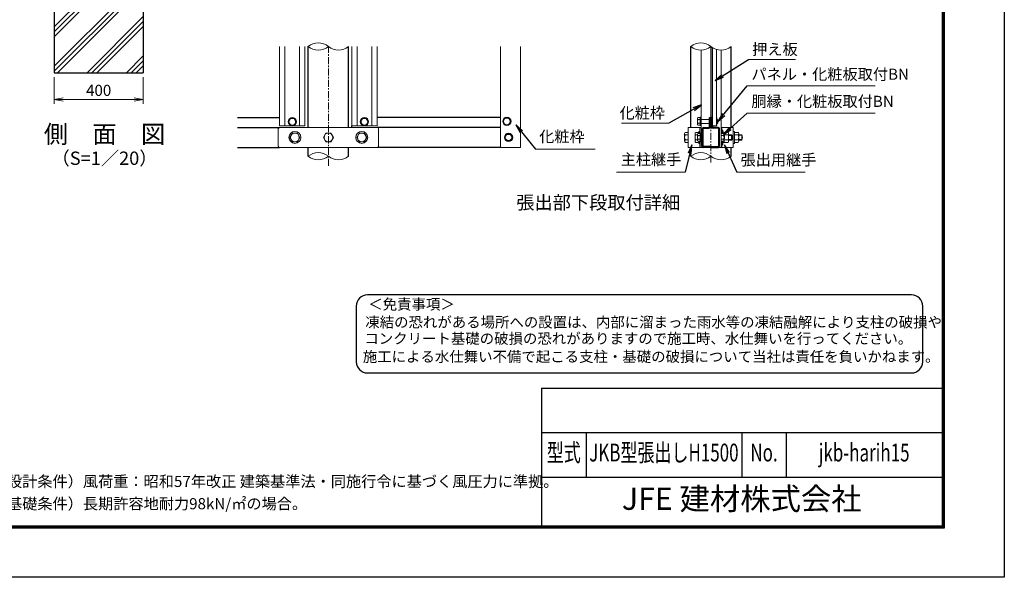
# Model space of a CAD drawing. Units: millimetres. Extents: x 0 to 8400, y 0 to 5940.
# Drawn here: x 3975 to 8400, y 0 to 2505 of the extents above; entities that cross this region are included whole.
import ezdxf
from ezdxf.enums import TextEntityAlignment as Align

# ---------------------------------------------------------------- set-up
doc = ezdxf.new("R2010")
doc.units = ezdxf.units.MM
doc.linetypes.add('CENTER', pattern=[50.8, 31.75, -6.35, 6.35, -6.35])
for name, color, linetype, lineweight in [('D-BMK', 2, 'CENTER', 13), ('D-DCR-HCH', 7, 'Continuous', 13), ('D-STR-DIM', 7, 'Continuous', 13), ('D-STR-TXT', 7, 'Continuous', 13), ('D-STR2', 7, 'Continuous', 13), ('D-STR3', 3, 'Continuous', 13)]:
    doc.layers.add(name, color=color, linetype=linetype, lineweight=lineweight)
for name, color, linetype in [('D-STR1', 1, 'Continuous'), ('D-STR4', 7, 'Continuous'), ('D-TTL', 2, 'Continuous'), ('D-TTL-TXT', 7, 'Continuous')]:
    doc.layers.add(name, color=color, linetype=linetype)
doc.styles.add('ROMANSE', font='Romans.shx', dxfattribs={"width": 0.7, "height": 45, "bigfont": 'BIGFONT.SHX'})
doc.styles.add('XT', font='txt.shx', dxfattribs={"width": 0.9, "bigfont": 'bigfont'})
doc.styles.add('ゴシック', font='txt')
doc.dimstyles.new('ISO1', dxfattribs={"dimscale": 20, "dimtxt": 4, "dimasz": 3, "dimexe": 2, "dimexo": 2, "dimgap": 0.5, "dimtad": 1, "dimdec": 0, "dimdsep": 46, "dimtxsty": 'XT', "dimblk": 'DARROWS', "dimcen": -1, "dimclrd": 2, "dimclre": 1, "dimclrt": 3, "dimadec": 0, "dimazin": 0, "dimtfac": 1, "dimtdec": 0, "dimtix": 1, "dimtmove": 2, "dimatfit": 3, "dimldrblk": 'DARROWS', "dimfxl": 1, "dimtvp": 0.875, "dimtolj": 1, "dimarcsym": 0})
doc.dimstyles.new('STYLE', dxfattribs={"dimscale": 20, "dimtxt": 2.5, "dimasz": 2, "dimexe": 1, "dimexo": 1, "dimgap": 0.8, "dimtad": 1, "dimdsep": 46, "dimtxsty": 'ゴシック', "dimblk": 'OPEN', "dimcen": 1e-08, "dimclrd": 256, "dimclre": 256, "dimclrt": 256, "dimadec": 0, "dimazin": 2, "dimtfac": 1, "dimtmove": 2, "dimatfit": 3, "dimldrblk": 'OPEN', "dimfxl": 1, "dimtolj": 1, "dimtzin": 0, "dimlwd": -1, "dimlwe": -1, "dimarcsym": 0})

# ---------------------------------------------------------------- blocks, each defined once
blk = doc.blocks.new('_Open')
at = {"color": 0, "linetype": 'ByBlock', "lineweight": -2}
for p, q in [((-1, 0.17), (0, 0)), ((-1, -0.17), (0, 0)), ((0, 0), (-1, 0))]:
    blk.add_line(p, q, dxfattribs=at)
blk = doc.blocks.new('*D7')
at = {"layer": 'D-STR-DIM', "transparency": 16777216}
for p, q in [((4129.6, 2246.3), (4129.6, 2126.3)), ((4529.6, 2246.3), (4529.6, 2126.3)), ((4169.6, 2146.3), (4489.6, 2146.3))]:
    blk.add_line(p, q, dxfattribs=at)
at = {"layer": 'D-STR-DIM', "transparency": 16777216, "xscale": 40, "yscale": 40, "zscale": 40, "rotation": 180}
blk.add_blockref('_Open', (4129.6, 2146.3), dxfattribs=at)
at = {"layer": 'D-STR-DIM', "transparency": 16777216, "xscale": 40, "yscale": 40, "zscale": 40}
blk.add_blockref('_Open', (4529.6, 2146.3), dxfattribs=at)
at = {"layer": 'D-STR-DIM', "transparency": 16777216, "insert": (4329.6, 2187.3), "char_height": 50, "attachment_point": 5, "style": 'ゴシック'}
blk.add_mtext('\\A1;400', dxfattribs=at)
blk = doc.blocks.new('DARROWS')
at = {"color": 0}
for p, q in [((0, 0), (-1, 0.17)), ((-1, -0.17), (0, 0)), ((0, 0), (-1, 0))]:
    blk.add_line(p, q, dxfattribs=at)

msp = doc.modelspace()

# ---------------------------------------------------------------- hatches: boundary and pattern name
at = {"layer": 'D-DCR-HCH'}
h = msp.add_hatch(dxfattribs=at)
h.set_pattern_fill('PLAST', color=256, scale=500, angle=45)
h.set_pattern_definition([(45, (81525.93, -11392.38), (-88.38835, 88.38835), []), (45, (81514.88, -11381.33), (-88.38835, 88.38835), []), (45, (81503.83, -11370.28), (-88.38835, 88.38835), [])])
h.paths.add_polyline_path([(4129.578, 2866.298), (4129.578, 2266.298), (4529.578, 2266.298), (4529.578, 2866.298), (4359.828, 2866.298), (4359.828, 2616.298), (4299.328, 2616.298), (4299.328, 2866.298)])

# ---------------------------------------------------------------- linework, layer by layer
msp.add_circle((6171.903, 1976.126), 15)
msp.add_circle((6171.903, 1976.126), 15)
at = {"layer": 'D-BMK'}
for p, q in [((5361.903, 1847.685), (5361.903, 2384.302)), ((7081.581, 1863.784), (7081.581, 2384.302)), ((7081.581, 1863.784), (7081.581, 2384.302))]:
    msp.add_line(p, q, dxfattribs=at)
at = {"layer": 'D-STR-DIM'}
for centre, start, end in [((5316.528, 2328.318), 50.975487, 129.024513), ((7036.206, 2328.318), 50.975487, 129.024513), ((5316.528, 2440.287), 230.975487, 309.024513), ((5407.278, 2440.287), 230.975487, 309.024513), ((7036.206, 2440.287), 230.975487, 309.024513), ((7126.956, 2440.287), 230.975487, 309.024513), ((5316.528, 1835.432), 50.975487, 129.024513), ((7036.206, 1835.432), 50.975487, 129.024513), ((5316.528, 1947.401), 230.975487, 309.024513), ((5407.278, 1947.401), 230.975487, 309.024513), ((7036.206, 1947.401), 230.975487, 309.024513), ((7126.956, 1947.401), 230.975487, 309.024513)]:
    msp.add_arc(centre, 72.064, start, end, dxfattribs=at)
at = {"layer": 'D-STR-TXT'}
for p, q in [((7250.229, 2326.754), (7461.912, 2326.754)), ((7243.582, 2207.136), (7819.112, 2207.136)), ((7243.582, 2085.231), (7819.112, 2085.231)), ((6891.6, 2040.582), (6679.916, 2040.582)), ((6292.722, 1923.673), (6560.794, 1923.673)), ((6965.165, 1819.282), (6657.548, 1819.282)), ((7197.998, 1819.282), (7505.614, 1819.282))]:
    msp.add_line(p, q, dxfattribs=at)
at = {"layer": 'D-STR1'}
for p, q in [((5271.153, 2021.126), (5271.153, 2384.302)), ((5452.653, 2021.126), (5452.653, 2384.302)), ((6990.831, 2021.126), (6990.831, 2384.302)), ((7172.331, 2021.126), (7172.331, 2384.302)), ((4953.978, 2066.126), (5142.903, 2066.126)), ((6135.903, 2066.126), (5580.903, 2066.126)), ((7074.981, 2024.726), (7074.981, 2066.126)), ((7074.981, 2066.126), (7078.581, 2066.126)), ((7078.581, 2024.726), (7078.581, 2066.126)), ((7084.581, 2024.726), (7084.581, 2066.126)), ((7088.181, 2066.126), (7084.581, 2066.126)), ((7088.181, 2024.726), (7088.181, 2066.126)), ((4953.978, 2021.126), (5142.903, 2021.126)), ((5466.903, 2021.126), (5466.903, 2027.876)), ((6135.903, 2021.126), (5580.903, 2021.126)), ((7042.581, 1938.326), (7042.581, 2013.926)), ((7046.181, 1938.326), (7046.181, 2013.926)), ((7049.781, 2021.126), (7071.381, 2021.126)), ((7049.781, 2017.526), (7071.381, 2017.526)), ((7113.381, 2021.126), (7091.781, 2021.126)), ((7113.381, 2017.526), (7091.781, 2017.526)), ((7116.981, 1938.326), (7116.981, 2013.926)), ((7120.581, 1938.326), (7120.581, 2013.926)), ((4953.978, 1931.126), (5142.903, 1931.126)), ((5271.153, 1891.417), (5271.153, 1931.126)), ((5452.653, 1891.417), (5452.653, 1931.126)), ((6135.903, 1931.126), (5580.903, 1931.126)), ((6990.831, 1915.503), (6990.831, 1931.126)), ((6990.831, 1891.417), (6990.831, 1931.126)), ((7081.581, 1934.726), (7049.781, 1934.726)), ((7081.581, 1931.126), (7049.781, 1931.126)), ((7081.581, 1934.726), (7113.381, 1934.726)), ((7081.581, 1931.126), (7113.381, 1931.126)), ((7172.331, 1891.417), (7172.331, 1931.126))]:
    msp.add_line(p, q, dxfattribs=at)
for centre, radius, start, end in [((7049.781, 2013.926), 7.2, 90, 180), ((7049.781, 2013.926), 3.6, 90, 180), ((7071.381, 2024.726), 3.6, 270, 0), ((7071.381, 2024.726), 7.2, 270, 0), ((7091.781, 2024.726), 7.2, 180, 270), ((7091.781, 2024.726), 3.6, 180, 270), ((7113.381, 2013.926), 7.2, 0, 90), ((7113.381, 2013.926), 3.6, 0, 90), ((7049.781, 1938.326), 7.2, 180, 270), ((7049.781, 1938.326), 3.6, 180, 270), ((7113.381, 1938.326), 7.2, 270, 0), ((7113.381, 1938.326), 3.6, 270, 0)]:
    msp.add_arc(centre, radius, start, end, dxfattribs=at)
at = {"layer": 'D-STR2'}
msp.add_line((7082.181, 2015.876), (7080.981, 2015.876), dxfattribs=at)
for points in [[(7080.981, 2015.876), (7080.981, 2383.821)], [(7082.181, 2015.876), (7082.181, 2383.821)]]:
    msp.add_lwpolyline(points, dxfattribs=at)
at = {"layer": 'D-STR3'}
for p, q in [((5142.903, 2027.876), (5142.903, 2384.302)), ((5166.903, 2027.876), (5166.903, 2384.302)), ((5232.903, 2027.876), (5232.903, 2384.302)), ((5256.903, 2027.876), (5256.903, 2384.302)), ((5466.903, 2027.876), (5466.903, 2384.302)), ((5466.903, 2384.302), (5466.903, 2027.876)), ((5490.903, 2027.876), (5490.903, 2384.302)), ((5490.903, 2384.302), (5490.903, 2027.876)), ((5556.903, 2027.876), (5556.903, 2384.302)), ((5556.903, 2384.302), (5556.903, 2027.876)), ((5580.903, 2027.876), (5580.903, 2384.302)), ((5580.903, 2384.302), (5580.903, 2027.876)), ((6135.903, 2384.302), (6135.903, 1931.126)), ((6225.903, 1931.126), (6225.903, 2384.302)), ((7037.781, 1931.126), (7037.781, 2368.24)), ((7127.781, 1931.126), (7127.781, 2368.228)), ((7020.981, 2061.117), (7020.981, 2035.135)), ((7023.44, 2065.376), (7032.981, 2065.376)), ((7023.44, 2056.858), (7032.981, 2056.858)), ((7023.44, 2039.394), (7032.981, 2039.394)), ((7032.981, 2066.876), (7032.981, 2029.376)), ((7032.981, 2066.876), (7037.781, 2066.876)), ((7032.981, 2065.376), (7032.981, 2030.876)), ((7032.981, 2065.376), (7032.981, 2030.876)), ((7037.781, 2066.876), (7037.781, 2029.376)), ((7037.781, 2065.376), (7037.781, 2030.876)), ((7037.781, 2057.126), (7074.981, 2057.126)), ((7037.781, 2039.126), (7074.981, 2039.126)), ((7078.581, 2057.126), (7080.981, 2057.126)), ((7078.581, 2039.126), (7080.981, 2039.126)), ((7082.181, 2057.126), (7084.581, 2057.126)), ((7082.181, 2039.126), (7084.581, 2039.126)), ((7088.181, 2029.376), (7088.181, 2066.876)), ((7107.981, 2035.135), (7107.981, 2061.117)), ((7107.981, 2057.126), (7109.781, 2057.126)), ((7107.981, 2057.126), (7109.781, 2057.126)), ((7107.981, 2054.126), (7112.781, 2054.126)), ((7107.981, 2042.126), (7112.781, 2042.126)), ((7107.981, 2039.126), (7109.781, 2039.126)), ((7107.981, 2039.126), (7109.781, 2039.126)), ((7109.781, 2039.126), (7109.781, 2057.126)), ((7112.781, 2042.126), (7112.781, 2054.126)), ((7112.781, 2042.126), (7112.781, 2054.126)), ((5136.903, 1937.126), (5136.903, 2015.126)), ((5256.903, 2027.876), (5142.903, 2027.876)), ((5142.903, 2021.126), (5580.903, 2021.126)), ((5466.903, 2027.876), (5580.903, 2027.876)), ((5466.903, 2027.876), (5580.903, 2027.876)), ((5586.903, 1937.126), (5586.903, 2015.126)), ((6963.231, 1993.014), (6963.231, 1959.238)), ((6966.472, 1998.626), (6979.731, 1998.626)), ((6979.731, 1931.126), (6979.731, 2021.126)), ((6979.731, 2021.126), (7037.781, 2021.126)), ((7010.181, 1993.014), (7010.181, 1959.239)), ((7013.422, 1998.626), (7026.681, 1998.626)), ((7023.44, 2030.876), (7032.981, 2030.876)), ((7023.44, 1993.376), (7032.981, 1993.376)), ((7026.681, 2003.126), (7026.681, 1993.376)), ((7031.481, 2003.126), (7026.681, 2003.126)), ((7031.481, 1993.376), (7031.481, 2021.126)), ((7032.981, 2029.376), (7037.781, 2029.376)), ((7032.981, 1994.876), (7032.981, 1957.376)), ((7032.981, 1994.876), (7037.781, 1994.876)), ((7032.981, 1993.376), (7032.981, 1958.876)), ((7032.981, 1993.376), (7032.981, 1958.876)), ((7032.981, 1993.376), (7032.981, 1958.876)), ((7037.781, 1994.876), (7037.781, 1957.376)), ((7037.781, 1993.376), (7037.781, 1958.876)), ((7127.781, 2021.126), (7181.931, 2021.126)), ((7137.922, 1993.376), (7127.781, 1993.376)), ((7130.181, 2021.126), (7130.181, 1993.376)), ((7130.181, 2009.126), (7134.981, 2009.126)), ((7130.181, 2009.126), (7134.981, 2009.126)), ((7134.981, 1993.376), (7134.981, 2009.126)), ((7134.981, 1999.226), (7140.981, 1999.226)), ((7137.381, 1999.226), (7140.981, 1999.226)), ((7140.981, 1993.376), (7140.981, 1999.226)), ((7140.981, 1984.328), (7140.981, 1999.226)), ((7140.981, 1998.626), (7158.381, 1998.626)), ((7160.481, 1993.46), (7160.481, 1958.824)), ((7181.931, 2021.126), (7181.931, 1931.126)), ((7186.731, 2003.126), (7181.931, 2003.126)), ((7181.931, 2003.126), (7181.931, 1949.126)), ((7186.731, 1949.126), (7186.731, 2003.126)), ((7186.731, 1998.626), (7186.731, 1953.626)), ((7186.731, 1998.626), (7204.131, 1998.626)), ((7206.231, 1993.46), (7206.231, 1958.824)), ((6966.472, 1987.401), (6979.731, 1987.401)), ((6966.472, 1964.851), (6979.731, 1964.851)), ((6966.472, 1953.626), (6979.731, 1953.626)), ((7013.422, 1987.401), (7020.981, 1987.401)), ((7013.422, 1964.851), (7020.981, 1964.851)), ((7013.422, 1953.626), (7026.681, 1953.626)), ((7020.981, 1989.117), (7020.981, 1963.135)), ((7023.44, 1984.858), (7032.981, 1984.858)), ((7023.44, 1967.394), (7032.981, 1967.394)), ((7023.44, 1958.876), (7032.981, 1958.876)), ((7026.681, 1958.876), (7026.681, 1949.126)), ((7031.481, 1949.126), (7026.681, 1949.126)), ((7031.481, 1931.126), (7031.481, 1958.876)), ((7032.981, 1957.376), (7037.781, 1957.376)), ((7137.922, 1984.858), (7127.781, 1984.858)), ((7137.922, 1967.394), (7127.781, 1967.394)), ((7137.922, 1958.876), (7127.781, 1958.876)), ((7130.181, 1958.876), (7130.181, 1931.126)), ((7134.981, 1943.126), (7134.981, 1958.876)), ((7134.981, 1953.026), (7140.981, 1953.026)), ((7137.381, 1953.026), (7140.981, 1953.026)), ((7140.381, 1989.117), (7140.381, 1963.135)), ((7140.381, 1984.928), (7142.781, 1982.528)), ((7140.381, 1982.528), (7142.781, 1982.528)), ((7140.381, 1969.724), (7142.781, 1969.724)), ((7140.381, 1967.324), (7142.781, 1969.724)), ((7140.981, 1987.376), (7158.381, 1987.376)), ((7140.981, 1953.026), (7140.981, 1967.924)), ((7140.981, 1964.876), (7158.381, 1964.876)), ((7140.981, 1953.026), (7140.981, 1958.876)), ((7140.981, 1953.626), (7158.381, 1953.626)), ((7142.781, 1982.528), (7142.781, 1969.724)), ((7173.681, 1988.126), (7160.481, 1988.126)), ((7160.481, 1985.126), (7176.681, 1985.126)), ((7160.481, 1967.126), (7176.681, 1967.126)), ((7173.681, 1964.126), (7160.481, 1964.126)), ((7173.681, 1988.126), (7176.681, 1985.126)), ((7173.681, 1988.126), (7173.681, 1964.126)), ((7173.681, 1964.126), (7176.681, 1967.126)), ((7176.681, 1985.126), (7176.681, 1967.126)), ((7186.731, 1949.126), (7181.931, 1949.126)), ((7186.731, 1987.376), (7204.131, 1987.376)), ((7186.731, 1964.876), (7204.131, 1964.876)), ((7186.731, 1953.626), (7204.131, 1953.626)), ((7206.231, 1988.126), (7219.731, 1988.126)), ((7206.231, 1986.095), (7220.702, 1986.095)), ((7206.231, 1966.157), (7220.702, 1966.157)), ((7206.231, 1964.126), (7219.731, 1964.126)), ((7219.731, 1988.126), (7219.731, 1964.126)), ((5142.903, 1931.126), (5580.903, 1931.126)), ((6216.903, 1931.126), (6135.903, 1931.126)), ((6135.903, 1931.126), (6225.903, 1931.126)), ((7037.781, 1931.126), (6979.731, 1931.126)), ((7037.781, 1931.126), (7181.931, 1931.126)), ((7130.181, 1943.126), (7134.981, 1943.126))]:
    msp.add_line(p, q, dxfattribs=at)
for points in [[(7106.171, 2371.286), (7106.171, 2027.876), (7088.181, 2027.876), (7088.181, 2379.544)], [(7112.781, 2054.126), (7109.781, 2057.126)], [(7112.781, 2042.126), (7109.781, 2039.126)]]:
    msp.add_lwpolyline(points, dxfattribs=at)
for points in [[(5217.224, 2046.626), (5208.564, 2031.626), (5191.243, 2031.626), (5182.583, 2046.626), (5191.243, 2061.626), (5208.564, 2061.626)], [(5506.583, 2046.626), (5515.243, 2031.626), (5532.564, 2031.626), (5541.224, 2046.626), (5532.564, 2061.626), (5515.243, 2061.626)], [(6181.724, 2048.126), (6173.064, 2033.126), (6155.743, 2033.126), (6147.083, 2048.126), (6155.743, 2063.126), (6173.064, 2063.126)], [(5234.403, 1976.126), (5223.179, 1956.626), (5200.628, 1956.626), (5189.403, 1976.126), (5200.628, 1995.626), (5223.179, 1995.626)], [(5384.403, 1976.126), (5373.179, 1995.626), (5350.628, 1995.626), (5339.403, 1976.126), (5350.628, 1956.626), (5373.179, 1956.626)], [(5534.403, 1976.126), (5523.179, 1956.626), (5500.628, 1956.626), (5489.403, 1976.126), (5500.628, 1995.626), (5523.179, 1995.626)], [(6189.224, 1976.126), (6180.564, 1961.126), (6163.243, 1961.126), (6154.583, 1976.126), (6163.243, 1991.126), (6180.564, 1991.126)]]:
    msp.add_lwpolyline(points, close=True, dxfattribs=at)
for centre, radius in [((5199.903, 2046.626), 18.75), ((5199.903, 2046.626), 15), ((5523.903, 2046.626), 18.75), ((5523.903, 2046.626), 15), ((6164.403, 2048.126), 18.75), ((6164.403, 2048.126), 15), ((5211.903, 1976.126), 27), ((5211.903, 1976.126), 19.5), ((5361.903, 1976.126), 19.5), ((5511.903, 1976.126), 27), ((5511.903, 1976.126), 19.5), ((6171.903, 1976.126), 18.75), ((6171.903, 1976.126), 15)]:
    msp.add_circle(centre, radius, dxfattribs=at)
for centre, radius, start, end in [((7025.899, 2061.117), 4.918, 120, 240), ((7037.713, 2048.126), 16.732, 148.543003, 211.456997), ((7025.899, 2035.135), 4.918, 120, 240), ((7103.063, 2061.117), 4.918, 309.18902, 50.81098), ((7091.249, 2048.126), 16.732, 333.099879, 26.900121), ((7103.063, 2035.135), 4.918, 309.18902, 50.81098), ((5142.903, 2015.126), 6, 90, 180), ((5580.903, 2015.126), 6, 0, 90), ((6969.712, 1993.014), 6.481, 120, 240), ((7016.662, 1993.014), 6.481, 120, 240), ((7025.899, 1989.117), 4.918, 120, 240), ((7135.463, 1989.117), 4.918, 300, 60), ((7151.948, 1993.001), 8.546, 318.834914, 41.165086), ((7197.698, 1993.001), 8.546, 318.834914, 41.165086), ((6984.467, 1976.126), 21.236, 147.93138, 212.06862), ((6969.712, 1959.238), 6.481, 120, 240), ((7031.417, 1976.126), 21.236, 147.93138, 212.06862), ((7016.662, 1959.239), 6.481, 120, 240), ((7037.713, 1976.126), 16.732, 148.543003, 211.456997), ((7025.899, 1963.135), 4.918, 120, 240), ((7123.649, 1976.126), 16.732, 328.543003, 31.456997), ((7135.463, 1963.135), 4.918, 300, 60), ((7129.297, 1976.126), 31.184, 338.852953, 21.147047), ((7151.941, 1959.251), 8.551, 318.865046, 41.134954), ((7175.047, 1976.126), 31.184, 338.852953, 21.147047), ((7197.691, 1959.251), 8.551, 318.865046, 41.134954), ((7197.231, 1976.126), 25.5, 331.927513, 28.072487), ((7197.231, 1976.126), 25.5, 340.250077, 19.749923), ((5142.903, 1937.126), 6, 180, 270), ((5580.903, 1937.126), 6, 270, 0)]:
    msp.add_arc(centre, radius, start, end, dxfattribs=at)
at = {"layer": 'D-STR4'}
for p, q in [((4129.578, 2866.298), (4129.578, 2266.298)), ((4529.578, 2866.298), (4529.578, 2266.298)), ((4129.578, 2266.298), (4529.578, 2266.298))]:
    msp.add_line(p, q, dxfattribs=at)
at = {"layer": 'D-TTL', "color": 7}
for p, q in [((6320, 850), (6320, 230)), ((6320, 850), (8120, 850)), ((6320, 650), (8120, 650)), ((6520, 650), (6520, 450)), ((7220, 650), (7220, 450)), ((7420, 650), (7420, 450)), ((6320, 450), (8120, 450))]:
    msp.add_line(p, q, dxfattribs=at)
at = {"layer": 'D-TTL'}
msp.add_lwpolyline([(0, 5940), (8400, 5940), (8400, 0), (0, 0)], close=True, dxfattribs=at)
at = {"layer": 'D-TTL', "color": 7}
for points in [[(270, 5720), (8130, 5720), (8130, 220), (270, 220)], [(272.5, 5717.5), (8127.5, 5717.5), (8127.5, 222.5), (272.5, 222.5)], [(275, 5715), (8125, 5715), (8125, 225), (275, 225)], [(277.5, 5712.5), (8122.5, 5712.5), (8122.5, 227.5), (277.5, 227.5)], [(280, 5710), (8120, 5710), (8120, 230), (280, 230)]]:
    msp.add_lwpolyline(points, close=True, dxfattribs=at)
at = {"layer": 'D-TTL-TXT', "color": 2}
msp.add_lwpolyline([(7983.2, 918.21, 0.41421356), (8033.2, 968.21), (8033.2, 1218.21, 0.41421356), (7983.2, 1268.21), (5537.65, 1268.21, 0.41421356), (5487.65, 1218.21), (5487.65, 968.21, 0.41421356), (5537.65, 918.21)], format="xyb", close=True, dxfattribs=at)

# ---------------------------------------------------------------- texts
at = {"layer": 'D-STR-TXT', "char_height": 50, "style": 'ゴシック'}
for s, insert, attachment_point in [('押え板', (7266.83, 2331.228), 7), ('パネル・化粧板取付BN', (7263.455, 2219.265), 7), ('胴縁・化粧板取付BN', (7263.455, 2097.36), 7), ('化粧枠', (6874.999, 2045.056), 9), ('化粧枠', (6309.323, 1939.222), 7), ('主柱継手', (6948.564, 1836.433), 9), ('張出用継手', (7214.599, 1834.831), 7)]:
    msp.add_mtext(s, dxfattribs=dict(at, insert=insert, attachment_point=attachment_point))
at = {"layer": 'D-TTL-TXT'}
for s, height, style, p in [('側\u3000面\u3000図', 80, 'ゴシック', (4355.907, 1980.452)), ('（S=1／20）', 60, 'ゴシック', (4355.907, 1874.724)), ('JFE 建材株式会社', 100, 'ROMANSE', (7220, 340))]:
    msp.add_text(s, height=height, dxfattribs=dict(at, style=style)).set_placement(p, align=Align.MIDDLE)
at = {"layer": 'D-TTL-TXT', "style": 'ゴシック'}
for s, height, p in [('張出部下段取付詳細', 60, (6206.355, 1653.523)), ('＜免責事項＞ \u3000\u3000', 47.5, (5541.356, 1202.819)), ('凍結の恐れがある場所への設置は、内部に溜まった雨水等の凍結融解により支柱の破損や', 47.5, (5527.832, 1122.323)), ('コンクリート基礎の破損の恐れがありますので施工時、水仕舞いを行ってください。', 47.5, (5523.721, 1048.9)), ('施工による水仕舞い不備で起こる支柱・基礎の破損について当社は責任を負いかねます。 ', 47.5, (5516.73, 967.408))]:
    msp.add_text(s, height=height, dxfattribs=at).set_placement(p)
at = {"layer": 'D-TTL-TXT', "style": 'ROMANSE', "width": 0.7}
for s, p in [('型式', (6420, 550)), ('JKB型張出しH1500', (6870, 550)), ('No.', (7320, 550)), ('jkb-harih15', (7770, 550))]:
    msp.add_text(s, height=80, dxfattribs=at).set_placement(p, align=Align.MIDDLE)
at = {"layer": 'D-TTL-TXT', "linetype": 'Continuous', "style": 'ゴシック'}
for s, p in [('（設計条件）風荷重：昭和57年改正 建築基準法・同施行令に基づく風圧力に準拠。', (3849.396, 405.649)), ('（基礎条件）長期許容地耐力98kN/㎡の場合。', (3849.396, 305.649))]:
    msp.add_text(s, height=50, dxfattribs=at).set_placement(p)

# ---------------------------------------------------------------- dimensions: what is measured, and where the dimension line sits
at = {"layer": 'D-STR-DIM'}
dim = msp.add_aligned_dim(p1=(4129.578, 2266.298), p2=(4529.578, 2266.298), distance=-120, dimstyle='STYLE', dxfattribs=at)
dim.commit()
dim.dimension.update_dxf_attribs({"geometry": '*D7', "text_midpoint": (4329.578, 2187.298)})

# ---------------------------------------------------------------- leaders
at = {"layer": 'D-STR-TXT'}
for points in [[(7100.719, 2231.02), (7250.229, 2326.754)], [(7112.781, 2048.126), (7243.582, 2207.136)], [(7038.878, 2122.565), (6891.6, 2040.582)], [(7137.981, 1989.117), (7243.582, 2085.231)], [(6204.285, 2033.126), (6292.722, 1923.673)], [(6995.16, 1942.736), (6965.165, 1819.282)], [(7143.107, 1942.736), (7197.998, 1819.282)]]:
    msp.add_leader(points, dimstyle='ISO1', override={"dimasz": 2, "dimclrd": 256}, dxfattribs=at)

doc.saveas('drawing.dxf')
